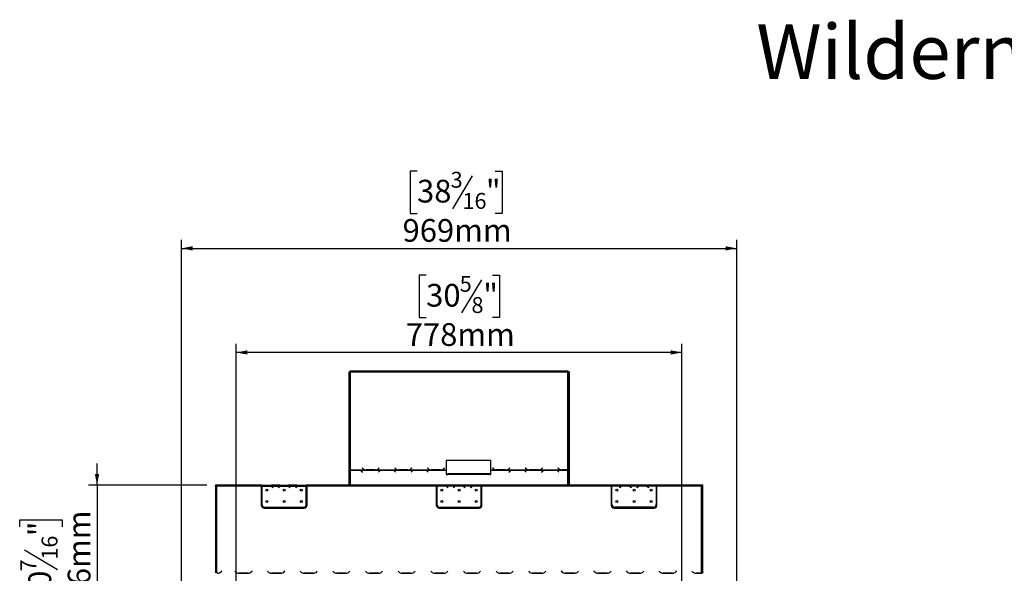
# Model space of a CAD drawing. Units: millimetres. Extents: x 93 to 4069, y 29 to 3048.
# Drawn here: x 285 to 2004, y 2081 to 3048 of the extents above; entities that cross this region are included whole.
import ezdxf

# ---------------------------------------------------------------- set-up
doc = ezdxf.new("R2010")
doc.units = ezdxf.units.MM
doc.header["$LTSCALE"] = 15
doc.layers.add('2DTRANSTITLEBLOCK', color=38, linetype='Continuous')
doc.layers.add('FORMAT', color=7, linetype='Continuous')
doc.styles.add('SLDTEXTSTYLE0', font='TXT', dxfattribs={"width": 0.7})
doc.styles.add('SLDTEXTSTYLE1', font='TXT', dxfattribs={"width": 0.75})
doc.dimstyles.new('SLDDIMSTYLE0', dxfattribs={"dimtxt": 39.6875, "dimasz": 19.5, "dimexe": 0, "dimexo": 0.0625, "dimgap": 9.921875, "dimtad": 1, "dimdec": 0, "dimrnd": 1e-09, "dimzin": 12, "dimdsep": 46, "dimtxsty": 'SLDTEXTSTYLE1', "dimsah": 1, "dimcen": 0.09, "dimadec": 0, "dimazin": 3, "dimtfac": 1, "dimtdec": 0, "dimtofl": 0, "dimtmove": 0, "dimatfit": 3, "dimfxl": 0, "dimfrac": 2, "dimtolj": 1, "dimtzin": 12, "dimarcsym": 0})
doc.dimstyles.new('SLDDIMSTYLE1', dxfattribs={"dimtxt": 39.6875, "dimasz": 19.5, "dimexe": 0, "dimexo": 0.0625, "dimgap": 9.921875, "dimtad": 1, "dimdec": 0, "dimrnd": 1e-09, "dimzin": 12, "dimdsep": 46, "dimtxsty": 'SLDTEXTSTYLE1', "dimsah": 1, "dimcen": 0.09, "dimadec": 0, "dimazin": 3, "dimtfac": 1, "dimtdec": 0, "dimtmove": 0, "dimatfit": 0, "dimfxl": 0, "dimfrac": 2, "dimtolj": 1, "dimtzin": 12, "dimarcsym": 0})

# ---------------------------------------------------------------- blocks, each defined once
blk = doc.blocks.new('_D')
at = {"layer": 'FORMAT'}
for p, q in [((994.3, 2601.7), (982.2, 2601.7)), ((982.2, 2601.7), (982.2, 2527.6)), ((1110.4, 2601.7), (1122.4, 2601.7)), ((1122.4, 2601.7), (1122.4, 2527.6)), ((1090.8, 2593.5), (1056.1, 2535.8)), ((982.2, 2527.6), (994.3, 2527.6)), ((1122.4, 2527.6), (1110.4, 2527.6)), ((662.8, 1987.9), (662.8, 2481.7)), ((1440.8, 1987.9), (1440.8, 2481.7)), ((1440.8, 2466.7), (662.8, 2466.7))]:
    blk.add_line(p, q, dxfattribs=at)
for points in [[(662.8, 2466.7), (682.3, 2462.9), (682.3, 2470.4)], [(1440.8, 2466.7), (1421.3, 2470.4), (1421.3, 2462.9)]]:
    blk.add_solid(points, dxfattribs=at)
at = {"layer": 'FORMAT', "attachment_point": 1, "style": 'SLDTEXTSTYLE1'}
for s, insert, char_height in [('5', (1052.9, 2600.5), 27.8), ('30', (994.3, 2586.4), 39.69), ('"', (1094, 2586.4), 39.7), ('8', (1073.4, 2563.4), 27.8), ('778mm', (958.7, 2517.8), 39.69)]:
    blk.add_mtext(s, dxfattribs=dict(at, insert=insert, char_height=char_height))
blk = doc.blocks.new('_D_1')
at = {"layer": 'FORMAT'}
for p, q in [((419.7, 2234.9), (419.7, 2272.4)), ((611.3, 2234.9), (404.7, 2234.9)), ((419.7, 2234.9), (419.7, 1969.4)), ((284.6, 2162), (284.6, 2174.1)), ((284.6, 2174.1), (358.7, 2174.1)), ((358.7, 2174.1), (358.7, 2162)), ((292.8, 2121.9), (350.5, 2087.3)), ((284.6, 2025.4), (284.6, 2013.3)), ((284.6, 2013.3), (358.7, 2013.3)), ((358.7, 2013.3), (358.7, 2025.4)), ((629.3, 1969.4), (404.7, 1969.4)), ((419.7, 1969.4), (419.7, 1931.9))]:
    blk.add_line(p, q, dxfattribs=at)
for points in [[(419.7, 2234.9), (423.4, 2254.4), (415.9, 2254.4)], [(419.7, 1969.4), (415.9, 1949.9), (423.4, 1949.9)]]:
    blk.add_solid(points, dxfattribs=at)
at = {"layer": 'FORMAT', "attachment_point": 1, "rotation": 90, "style": 'SLDTEXTSTYLE1'}
for s, insert, char_height in [('266mm', (368.5, 2000.1), 39.69), ('"', (299.9, 2145.6), 39.7), ('16', (322.9, 2104.6), 27.78), ('7', (285.9, 2084), 27.8), ('10', (299.9, 2025.4), 39.69)]:
    blk.add_mtext(s, dxfattribs=dict(at, insert=insert, char_height=char_height))
blk = doc.blocks.new('_D_2')
at = {"layer": 'FORMAT'}
for p, q in [((978.4, 2783.6), (966.3, 2783.6)), ((966.3, 2783.6), (966.3, 2709.5)), ((1074.9, 2775.4), (1040.2, 2717.7)), ((1115, 2783.6), (1127.1, 2783.6)), ((1127.1, 2783.6), (1127.1, 2709.5)), ((966.3, 2709.5), (978.4, 2709.5)), ((1127.1, 2709.5), (1115, 2709.5)), ((567.1, 1894.8), (567.1, 2663.5)), ((567.1, 2648.5), (1536.5, 2648.5)), ((1536.5, 1894.3), (1536.5, 2663.5))]:
    blk.add_line(p, q, dxfattribs=at)
for points in [[(567.1, 2648.5), (586.6, 2644.8), (586.6, 2652.3)], [(1536.5, 2648.5), (1517, 2652.3), (1517, 2644.8)]]:
    blk.add_solid(points, dxfattribs=at)
at = {"layer": 'FORMAT', "attachment_point": 1, "style": 'SLDTEXTSTYLE1'}
for s, insert, char_height in [('38', (978.4, 2768.3), 39.69), ('3', (1037, 2782.3), 27.8), ('"', (1098.6, 2768.3), 39.7), ('16', (1057.6, 2745.3), 27.78), ('969mm', (953.1, 2699.7), 39.69)]:
    blk.add_mtext(s, dxfattribs=dict(at, insert=insert, char_height=char_height))

msp = doc.modelspace()

# ---------------------------------------------------------------- linework, layer by layer
at = {"color": 7, "linetype": 'Continuous', "lineweight": 25}
for p, q in [((859.8, 2263.1), (859.8, 2432.7)), ((859.8, 2432.7), (860.8, 2432.7)), ((860.8, 2263.1), (860.8, 2432.7)), ((861.8, 2432.7), (860.8, 2432.7)), ((861.8, 2433.7), (861.8, 2434.7)), ((861.8, 2434.7), (866.8, 2434.7)), ((866.8, 2433.7), (861.8, 2433.7)), ((861.8, 2433.7), (861.8, 2432.7)), ((861.8, 2432.7), (861.8, 2261.4)), ((861.8, 2432.7), (1241.8, 2432.7)), ((866.8, 2434.7), (866.8, 2433.7)), ((866.8, 2434.7), (1236.8, 2434.7)), ((866.8, 2433.7), (1236.8, 2433.7)), ((1236.8, 2433.7), (1236.8, 2434.7)), ((1236.8, 2434.7), (1241.8, 2434.7)), ((1241.8, 2433.7), (1236.8, 2433.7)), ((1241.8, 2434.7), (1241.8, 2433.7)), ((1241.8, 2432.7), (1241.8, 2433.7)), ((1242.8, 2432.7), (1241.8, 2432.7)), ((1241.8, 2261.5), (1241.8, 2432.7)), ((1243.8, 2432.7), (1242.8, 2432.7)), ((1242.8, 2432.7), (1242.8, 2263.1)), ((1243.8, 2432.7), (1243.8, 2263.1)), ((1107.4, 2277.9), (1029.4, 2277.9)), ((1029.4, 2277.9), (1029.4, 2261.4)), ((1107.4, 2261.4), (1107.4, 2277.9)), ((860.8, 2263.1), (859.8, 2263.1)), ((859.8, 2263.1), (859.8, 2262)), ((859.8, 2262), (860.8, 2262)), ((859.8, 2234.9), (859.8, 2262)), ((860.8, 2263.1), (860.8, 2262)), ((860.8, 2234.9), (860.8, 2262)), ((861.8, 2261.4), (888.2, 2261.4)), ((861.8, 2261), (861.8, 2261.4)), ((876.1, 2261), (861.8, 2261)), ((861.8, 2261), (861.8, 2260.9)), ((861.8, 2260.9), (876, 2260.9)), ((861.8, 2260.9), (861.8, 2234.9)), ((877.1, 2261), (876.1, 2261)), ((876.1, 2261), (876.1, 2260.9)), ((877.1, 2261), (916.7, 2261)), ((881.6, 2258.7), (882.7, 2257.7)), ((882.9, 2257.8), (881.7, 2258.9)), ((881.7, 2258.6), (881.7, 2258.9)), ((882.6, 2265), (882.4, 2264.8)), ((882.4, 2264.8), (883.6, 2263.7)), ((883.7, 2263.9), (882.6, 2265)), ((882.7, 2257.7), (882.9, 2257.8)), ((888.2, 2261.4), (889.2, 2261.3)), ((889.2, 2261.3), (905.6, 2261.3)), ((905.5, 2261.5), (889.3, 2261.5)), ((905.6, 2261.3), (906.6, 2261.4)), ((906.6, 2261.4), (945.2, 2261.4)), ((912.1, 2258.9), (910.9, 2257.8)), ((910.9, 2257.8), (911.1, 2257.7)), ((911.1, 2257.7), (912.2, 2258.7)), ((912.3, 2265), (911.2, 2263.9)), ((911.3, 2263.7), (912.4, 2264.8)), ((912.1, 2258.6), (912.1, 2258.9)), ((912.4, 2264.8), (912.3, 2265)), ((916.7, 2261), (916.7, 2260.6)), ((917.7, 2261), (916.7, 2261)), ((934.1, 2261), (917.7, 2261)), ((917.7, 2261), (917.7, 2260.9)), ((917.8, 2260.9), (934, 2260.9)), ((935.1, 2261), (934.1, 2261)), ((934.1, 2261), (934.1, 2260.9)), ((935.1, 2261), (973.7, 2261)), ((939.6, 2265), (939.4, 2264.8)), ((939.4, 2264.8), (940.6, 2263.7)), ((940.7, 2263.9), (939.6, 2265)), ((939.7, 2258.7), (940.8, 2257.7)), ((940.9, 2257.8), (939.8, 2258.9)), ((939.8, 2258.6), (939.8, 2258.9)), ((940.8, 2257.7), (940.9, 2257.8)), ((945.2, 2261.4), (946.2, 2261.3)), ((946.2, 2261.3), (962.6, 2261.3)), ((962.5, 2261.5), (946.3, 2261.5)), ((962.6, 2261.3), (963.6, 2261.4)), ((963.6, 2261.4), (1002.2, 2261.4)), ((969.1, 2258.9), (967.9, 2257.8)), ((967.9, 2257.8), (968.1, 2257.7)), ((968.1, 2257.7), (969.2, 2258.7)), ((969.3, 2265), (968.2, 2263.9)), ((968.3, 2263.7), (969.4, 2264.8)), ((969.1, 2258.6), (969.1, 2258.9)), ((969.4, 2264.8), (969.3, 2265)), ((973.7, 2261), (973.7, 2260.6)), ((974.7, 2261), (973.7, 2261)), ((991.1, 2261), (974.7, 2261)), ((974.7, 2261), (974.7, 2260.9)), ((974.8, 2260.9), (991, 2260.9)), ((992.1, 2261), (991.1, 2261)), ((991.1, 2261), (991.1, 2260.9)), ((992.1, 2261), (1029.4, 2261)), ((996.6, 2265), (996.4, 2264.8)), ((996.4, 2264.8), (997.6, 2263.7)), ((997.7, 2263.9), (996.6, 2265)), ((996.7, 2258.7), (997.8, 2257.7)), ((997.9, 2257.8), (996.8, 2258.9)), ((996.8, 2258.6), (996.8, 2258.9)), ((997.8, 2257.7), (997.9, 2257.8)), ((1002.2, 2261.4), (1003.2, 2261.3)), ((1003.2, 2261.3), (1019.6, 2261.3)), ((1019.5, 2261.5), (1003.3, 2261.5)), ((1019.6, 2261.3), (1020.6, 2261.4)), ((1020.6, 2261.4), (1029.4, 2261.4)), ((1026.3, 2265), (1025.2, 2263.9)), ((1025.3, 2263.7), (1026.4, 2264.8)), ((1026.4, 2264.8), (1026.3, 2265)), ((1029.4, 2261.4), (1029.4, 2261)), ((1029.4, 2261), (1029.4, 2253.6)), ((1029.4, 2253.6), (1031.4, 2253.6)), ((1105.4, 2254.9), (1031.4, 2254.9)), ((1031.4, 2253.6), (1031.4, 2254.9)), ((1105.4, 2253.6), (1031.4, 2253.6)), ((1105.4, 2254.9), (1105.4, 2253.6)), ((1105.4, 2253.6), (1107.4, 2253.6)), ((1107.4, 2261.4), (1116.2, 2261.4)), ((1107.4, 2261), (1107.4, 2261.4)), ((1107.4, 2253.6), (1107.4, 2261)), ((1107.4, 2261), (1144.7, 2261)), ((1110.6, 2265), (1110.4, 2264.8)), ((1110.4, 2264.8), (1111.6, 2263.7)), ((1111.7, 2263.9), (1110.6, 2265)), ((1116.2, 2261.4), (1117.2, 2261.3)), ((1117.2, 2261.3), (1133.6, 2261.3)), ((1133.5, 2261.5), (1117.3, 2261.5)), ((1133.6, 2261.3), (1134.6, 2261.4)), ((1134.6, 2261.4), (1173.2, 2261.4)), ((1140.1, 2258.9), (1138.9, 2257.8)), ((1138.9, 2257.8), (1139.1, 2257.7)), ((1139.1, 2257.7), (1140.2, 2258.7)), ((1140.3, 2265), (1139.2, 2263.9)), ((1139.3, 2263.7), (1140.4, 2264.8)), ((1140.1, 2258.6), (1140.1, 2258.9)), ((1140.4, 2264.8), (1140.3, 2265)), ((1144.7, 2261), (1144.7, 2260.6)), ((1145.7, 2261), (1144.7, 2261)), ((1162.1, 2261), (1145.7, 2261)), ((1145.7, 2261), (1145.7, 2260.9)), ((1145.8, 2260.9), (1162, 2260.9)), ((1163.1, 2261), (1162.1, 2261)), ((1162.1, 2261), (1162.1, 2260.9)), ((1163.1, 2261), (1201.7, 2261)), ((1167.6, 2265), (1167.4, 2264.8)), ((1167.4, 2264.8), (1168.6, 2263.7)), ((1168.7, 2263.9), (1167.6, 2265)), ((1167.7, 2258.7), (1168.8, 2257.7)), ((1168.9, 2257.8), (1167.8, 2258.9)), ((1167.8, 2258.6), (1167.8, 2258.9)), ((1168.8, 2257.7), (1168.9, 2257.8)), ((1173.2, 2261.4), (1174.2, 2261.3)), ((1174.2, 2261.3), (1190.6, 2261.3)), ((1190.5, 2261.5), (1174.3, 2261.5)), ((1190.6, 2261.3), (1191.6, 2261.4)), ((1191.6, 2261.4), (1230.2, 2261.4)), ((1197.1, 2258.9), (1195.9, 2257.8)), ((1195.9, 2257.8), (1196.1, 2257.7)), ((1196.1, 2257.7), (1197.2, 2258.7)), ((1197.3, 2265), (1196.2, 2263.9)), ((1196.3, 2263.7), (1197.4, 2264.8)), ((1197.1, 2258.6), (1197.1, 2258.9)), ((1197.4, 2264.8), (1197.3, 2265)), ((1201.7, 2261), (1201.7, 2260.6)), ((1202.7, 2261), (1201.7, 2261)), ((1219.1, 2261), (1202.7, 2261)), ((1202.7, 2261), (1202.7, 2260.9)), ((1202.8, 2260.9), (1219, 2260.9)), ((1220.1, 2261), (1219.1, 2261)), ((1219.1, 2261), (1219.1, 2260.9)), ((1220.1, 2261), (1241.8, 2261)), ((1224.6, 2265), (1224.4, 2264.8)), ((1224.4, 2264.8), (1225.6, 2263.7)), ((1225.7, 2263.9), (1224.6, 2265)), ((1224.7, 2258.7), (1225.8, 2257.7)), ((1225.9, 2257.8), (1224.8, 2258.9)), ((1224.8, 2258.6), (1224.8, 2258.9)), ((1225.8, 2257.7), (1225.9, 2257.8)), ((1230.2, 2261.4), (1231.2, 2261.3)), ((1231.2, 2261.3), (1241.8, 2261.3)), ((1241.8, 2261.5), (1231.3, 2261.5)), ((1241.8, 2261.3), (1241.8, 2261)), ((1241.8, 2234.9), (1241.8, 2261)), ((1243.8, 2263.1), (1242.8, 2263.1)), ((1242.8, 2262.1), (1242.8, 2263.1)), ((1242.8, 2262.1), (1242.8, 2234.9)), ((1242.8, 2262.1), (1243.8, 2262.1)), ((1243.8, 2262.1), (1243.8, 2263.1)), ((1243.8, 2262.1), (1243.8, 2234.9)), ((626.3, 2233.9), (626.3, 2234.9)), ((628.3, 2234.9), (626.3, 2234.9)), ((628.3, 2234.9), (628.3, 2232.9)), ((706.3, 2234.9), (628.3, 2234.9)), ((706.3, 2234.9), (706.3, 2232.9)), ((707.5, 2234.9), (706.3, 2234.9)), ((707.5, 2234.9), (707.5, 2232.9)), ((707.5, 2234.9), (724.2, 2234.9)), ((724.7, 2234.9), (724.2, 2234.9)), ((728.2, 2234.9), (724.7, 2234.9)), ((734.8, 2234.9), (728.2, 2234.9)), ((728.2, 2234.5), (728.2, 2234.9)), ((738.3, 2234.9), (734.8, 2234.9)), ((734.8, 2234.5), (734.8, 2234.9)), ((738.8, 2234.9), (738.3, 2234.9)), ((738.7, 2234.9), (754.2, 2234.9)), ((754.7, 2234.9), (754.2, 2234.9)), ((758.2, 2234.9), (754.7, 2234.9)), ((764.8, 2234.9), (758.2, 2234.9)), ((758.2, 2234.5), (758.2, 2234.9)), ((768.3, 2234.9), (764.8, 2234.9)), ((764.8, 2234.5), (764.8, 2234.9)), ((768.8, 2234.9), (768.3, 2234.9)), ((768.7, 2234.9), (785.1, 2234.9)), ((785.1, 2232.9), (785.1, 2234.9)), ((786.3, 2234.9), (785.1, 2234.9)), ((1011.8, 2234.9), (786.3, 2234.9)), ((786.3, 2232.9), (786.3, 2234.9)), ((1011.8, 2234.9), (1011.8, 2232.9)), ((1013, 2234.9), (1011.8, 2234.9)), ((1013, 2234.9), (1013, 2232.9)), ((1029.7, 2234.9), (1013, 2234.9)), ((1030.2, 2234.9), (1029.7, 2234.9)), ((1033.7, 2234.9), (1030.2, 2234.9)), ((1040.3, 2234.9), (1033.7, 2234.9)), ((1033.7, 2234.5), (1033.7, 2234.9)), ((1043.8, 2234.9), (1040.3, 2234.9)), ((1040.3, 2234.5), (1040.3, 2234.9)), ((1044.2, 2234.9), (1043.8, 2234.9)), ((1059.7, 2234.9), (1044.2, 2234.9)), ((1060.2, 2234.9), (1059.7, 2234.9)), ((1063.7, 2234.9), (1060.2, 2234.9)), ((1070.3, 2234.9), (1063.7, 2234.9)), ((1063.7, 2234.5), (1063.7, 2234.9)), ((1073.8, 2234.9), (1070.3, 2234.9)), ((1070.3, 2234.5), (1070.3, 2234.9)), ((1074.2, 2234.9), (1073.8, 2234.9)), ((1090.6, 2234.9), (1074.2, 2234.9)), ((1090.6, 2232.9), (1090.6, 2234.9)), ((1091.8, 2234.9), (1090.6, 2234.9)), ((1317.3, 2234.9), (1091.8, 2234.9)), ((1091.8, 2232.9), (1091.8, 2234.9)), ((1317.3, 2234.9), (1317.3, 2232.9)), ((1318.5, 2234.9), (1317.3, 2234.9)), ((1318.5, 2234.9), (1318.5, 2232.9)), ((1320.7, 2234.9), (1318.5, 2234.9)), ((1320.7, 2234.9), (1321.2, 2234.9)), ((1321.2, 2234.9), (1324.2, 2234.9)), ((1324.2, 2234.9), (1330.8, 2234.9)), ((1324.2, 2234.6), (1324.2, 2234.9)), ((1330.8, 2234.9), (1333.8, 2234.9)), ((1330.8, 2234.6), (1330.8, 2234.9)), ((1333.8, 2234.9), (1334.3, 2234.9)), ((1350.7, 2234.9), (1334.3, 2234.9)), ((1350.7, 2234.9), (1351.2, 2234.9)), ((1351.2, 2234.9), (1354.2, 2234.9)), ((1354.2, 2234.9), (1360.8, 2234.9)), ((1354.2, 2234.6), (1354.2, 2234.9)), ((1360.8, 2234.9), (1363.8, 2234.9)), ((1360.8, 2234.6), (1360.8, 2234.9)), ((1363.8, 2234.9), (1364.3, 2234.9)), ((1380.7, 2234.9), (1364.3, 2234.9)), ((1380.7, 2234.9), (1381.2, 2234.9)), ((1381.2, 2234.9), (1384.2, 2234.9)), ((1384.2, 2234.9), (1390.8, 2234.9)), ((1384.2, 2234.6), (1384.2, 2234.9)), ((1390.8, 2234.9), (1393.8, 2234.9)), ((1390.8, 2234.6), (1390.8, 2234.9)), ((1393.8, 2234.9), (1394.3, 2234.9)), ((1396.1, 2234.9), (1394.3, 2234.9)), ((1396.1, 2232.9), (1396.1, 2234.9)), ((1397.3, 2234.9), (1396.1, 2234.9)), ((1475.3, 2234.9), (1397.3, 2234.9)), ((1397.3, 2232.9), (1397.3, 2234.9)), ((1475.3, 2232.9), (1475.3, 2234.9)), ((1477.3, 2234.9), (1475.3, 2234.9)), ((1477.3, 2233.9), (1477.3, 2234.9)), ((626.3, 2233.9), (628.3, 2233.9)), ((626.3, 2232.9), (626.3, 2082.9)), ((626.3, 2232.9), (628.3, 2232.9)), ((628.3, 2232.9), (628.3, 2081.9)), ((706.3, 2232.9), (628.3, 2232.9)), ((706.3, 2233.9), (707.5, 2233.9)), ((706.3, 2232.9), (706.3, 2199.9)), ((707.5, 2232.9), (709.2, 2232.9)), ((707.5, 2232.9), (707.5, 2231.6)), ((707.5, 2231.3), (707.5, 2201.2)), ((709.7, 2232.9), (723.3, 2232.9)), ((713.2, 2234.3), (719.8, 2234.3)), ((713.2, 2233.6), (713.2, 2234.3)), ((713.2, 2233.8), (719.8, 2233.8)), ((719.8, 2233.6), (719.8, 2234.3)), ((723.7, 2232.9), (739.2, 2232.9)), ((725.8, 2231), (726.3, 2230.3)), ((726.5, 2230.5), (725.9, 2231.1)), ((726.3, 2230.3), (726.5, 2230.5)), ((734.8, 2234.5), (728.2, 2234.5)), ((737, 2231.1), (736.5, 2230.5)), ((736.5, 2230.5), (736.6, 2230.3)), ((736.6, 2230.3), (737.2, 2231)), ((739.7, 2232.9), (753.3, 2232.9)), ((743.2, 2233.6), (743.2, 2234.3)), ((743.2, 2234.3), (749.8, 2234.3)), ((743.2, 2233.8), (749.8, 2233.8)), ((749.8, 2233.6), (749.8, 2234.3)), ((753.7, 2232.9), (769.2, 2232.9)), ((755.8, 2231), (756.3, 2230.3)), ((756.5, 2230.5), (755.9, 2231.1)), ((756.3, 2230.3), (756.5, 2230.5)), ((764.8, 2234.5), (758.2, 2234.5)), ((767, 2231.1), (766.5, 2230.5)), ((766.5, 2230.5), (766.6, 2230.3)), ((766.6, 2230.3), (767.2, 2231)), ((769.7, 2232.9), (783.3, 2232.9)), ((773.2, 2234.3), (779.8, 2234.3)), ((773.2, 2233.6), (773.2, 2234.3)), ((773.2, 2233.8), (779.8, 2233.8)), ((779.8, 2233.6), (779.8, 2234.3)), ((783.7, 2232.9), (785.1, 2232.9)), ((785.1, 2233.9), (786.3, 2233.9)), ((785.1, 2232), (785.1, 2232.9)), ((785.1, 2201.2), (785.1, 2231.7)), ((786.3, 2199.9), (786.3, 2232.9)), ((1011.8, 2232.9), (786.3, 2232.9)), ((1011.8, 2233.9), (1013, 2233.9)), ((1011.8, 2232.9), (1011.8, 2199.9)), ((1014.7, 2232.9), (1013, 2232.9)), ((1013, 2232.9), (1013, 2231.6)), ((1013, 2231.3), (1013, 2201.2)), ((1028.8, 2232.9), (1015.2, 2232.9)), ((1018.7, 2234.3), (1025.3, 2234.3)), ((1018.7, 2233.6), (1018.7, 2234.3)), ((1018.7, 2233.8), (1025.3, 2233.8)), ((1025.3, 2233.6), (1025.3, 2234.3)), ((1044.7, 2232.9), (1029.2, 2232.9)), ((1031.3, 2231), (1031.8, 2230.3)), ((1032, 2230.5), (1031.4, 2231.1)), ((1031.8, 2230.3), (1032, 2230.5)), ((1040.3, 2234.5), (1033.7, 2234.5)), ((1042.5, 2231.1), (1042, 2230.5)), ((1042, 2230.5), (1042.1, 2230.3)), ((1042.1, 2230.3), (1042.7, 2231)), ((1058.8, 2232.9), (1045.2, 2232.9)), ((1048.7, 2234.3), (1055.3, 2234.3)), ((1048.7, 2233.6), (1048.7, 2234.3)), ((1048.7, 2233.8), (1055.3, 2233.8)), ((1055.3, 2233.6), (1055.3, 2234.3)), ((1074.7, 2232.9), (1059.2, 2232.9)), ((1061.3, 2231), (1061.8, 2230.3)), ((1062, 2230.5), (1061.4, 2231.1)), ((1061.8, 2230.3), (1062, 2230.5)), ((1070.3, 2234.5), (1063.7, 2234.5)), ((1072.5, 2231.1), (1072, 2230.5)), ((1072, 2230.5), (1072.1, 2230.3)), ((1072.1, 2230.3), (1072.7, 2231)), ((1088.8, 2232.9), (1075.2, 2232.9)), ((1078.7, 2233.6), (1078.7, 2234.3)), ((1078.7, 2234.3), (1085.3, 2234.3)), ((1078.7, 2233.8), (1085.3, 2233.8)), ((1085.3, 2233.6), (1085.3, 2234.3)), ((1090.6, 2232.9), (1089.2, 2232.9)), ((1090.6, 2233.9), (1091.8, 2233.9)), ((1090.6, 2232), (1090.6, 2232.9)), ((1090.6, 2201.2), (1090.6, 2231.7)), ((1091.8, 2199.9), (1091.8, 2232.9)), ((1317.3, 2232.9), (1091.8, 2232.9)), ((1317.3, 2233.9), (1318.5, 2233.9)), ((1317.3, 2232.9), (1317.3, 2199.9)), ((1318.5, 2201.2), (1318.5, 2232.9)), ((1335.2, 2232.9), (1318.5, 2232.9)), ((1330.8, 2234.6), (1324.2, 2234.6)), ((1332.5, 2230.5), (1333, 2231.1)), ((1332.6, 2230.3), (1332.5, 2230.5)), ((1333.2, 2231), (1332.6, 2230.3)), ((1349.3, 2232.9), (1335.7, 2232.9)), ((1339.2, 2233.6), (1339.2, 2234.3)), ((1339.2, 2234.3), (1345.8, 2234.3)), ((1345.8, 2233.8), (1339.2, 2233.8)), ((1345.8, 2233.6), (1345.8, 2234.3)), ((1365.2, 2232.9), (1349.7, 2232.9)), ((1352.3, 2230.3), (1351.8, 2231)), ((1351.9, 2231.1), (1352.5, 2230.5)), ((1352.5, 2230.5), (1352.3, 2230.3)), ((1360.8, 2234.6), (1354.2, 2234.6)), ((1362.5, 2230.5), (1363, 2231.1)), ((1362.6, 2230.3), (1362.5, 2230.5)), ((1363.2, 2231), (1362.6, 2230.3)), ((1379.3, 2232.9), (1365.7, 2232.9)), ((1369.2, 2233.6), (1369.2, 2234.3)), ((1369.2, 2234.3), (1375.8, 2234.3)), ((1375.8, 2233.8), (1369.2, 2233.8)), ((1375.8, 2233.6), (1375.8, 2234.3)), ((1396.1, 2232.9), (1379.7, 2232.9)), ((1382.3, 2230.3), (1381.8, 2231)), ((1381.9, 2231.1), (1382.5, 2230.5)), ((1382.5, 2230.5), (1382.3, 2230.3)), ((1390.8, 2234.6), (1384.2, 2234.6)), ((1396.1, 2233.9), (1397.3, 2233.9)), ((1396.1, 2232.9), (1396.1, 2201.2)), ((1475.3, 2232.9), (1397.3, 2232.9)), ((1397.3, 2199.9), (1397.3, 2232.9)), ((1475.3, 2233.9), (1477.3, 2233.9)), ((1475.3, 2081), (1475.3, 2232.9)), ((1475.3, 2232.9), (1477.3, 2232.9)), ((1477.3, 2082), (1477.3, 2232.9)), ((711.3, 2194.9), (781.3, 2194.9)), ((712.5, 2196.2), (780.1, 2196.2)), ((1016.8, 2194.9), (1086.8, 2194.9)), ((1018, 2196.2), (1085.6, 2196.2)), ((1322.3, 2194.9), (1392.3, 2194.9)), ((1391.1, 2196.2), (1323.5, 2196.2)), ((629.3, 2081.9), (628.3, 2081.9)), ((629.3, 2081.9), (629.3, 2081)), ((630.4, 2081), (629.3, 2081)), ((637.1, 2084.5), (636, 2083.4)), ((636.1, 2083.2), (637.3, 2084.3)), ((637.3, 2084.3), (637.1, 2084.5)), ((660.4, 2084.5), (660.3, 2084.3)), ((660.3, 2084.3), (661.4, 2083.2)), ((661.5, 2083.4), (660.4, 2084.5)), ((667.1, 2080.8), (683.5, 2080.8)), ((683.4, 2081), (667.2, 2081)), ((690.1, 2084.5), (689, 2083.4)), ((689.1, 2083.2), (690.3, 2084.3)), ((690.3, 2084.3), (690.1, 2084.5)), ((717.4, 2084.5), (717.3, 2084.3)), ((717.3, 2084.3), (718.4, 2083.2)), ((718.5, 2083.4), (717.4, 2084.5)), ((724.1, 2080.8), (740.5, 2080.8)), ((740.4, 2081), (724.2, 2081)), ((747.1, 2084.5), (746, 2083.4)), ((746.1, 2083.2), (747.3, 2084.3)), ((747.3, 2084.3), (747.1, 2084.5)), ((774.4, 2084.5), (774.3, 2084.3)), ((774.3, 2084.3), (775.4, 2083.2)), ((775.5, 2083.4), (774.4, 2084.5)), ((781.1, 2080.8), (797.5, 2080.8)), ((797.4, 2081), (781.2, 2081)), ((804.1, 2084.5), (803, 2083.4)), ((803.1, 2083.2), (804.3, 2084.3)), ((804.3, 2084.3), (804.1, 2084.5)), ((831.4, 2084.5), (831.3, 2084.3)), ((831.3, 2084.3), (832.4, 2083.2)), ((832.5, 2083.4), (831.4, 2084.5)), ((838.1, 2080.8), (854.5, 2080.8)), ((854.4, 2081), (838.2, 2081)), ((859.8, 2082.8), (859.8, 2083.1)), ((861.1, 2084.5), (860, 2083.4)), ((860.1, 2083.2), (861.3, 2084.3)), ((860.8, 2083.8), (860.8, 2084.1)), ((861.3, 2084.3), (861.1, 2084.5)), ((888.4, 2084.5), (888.3, 2084.3)), ((888.3, 2084.3), (889.4, 2083.2)), ((889.5, 2083.4), (888.4, 2084.5)), ((895.1, 2080.8), (911.5, 2080.8)), ((911.4, 2081), (895.2, 2081)), ((918.1, 2084.5), (917, 2083.4)), ((917.1, 2083.2), (918.3, 2084.3)), ((918.3, 2084.3), (918.1, 2084.5)), ((945.4, 2084.5), (945.3, 2084.3)), ((945.3, 2084.3), (946.4, 2083.2)), ((946.5, 2083.4), (945.4, 2084.5)), ((952.1, 2080.8), (968.5, 2080.8)), ((968.4, 2081), (952.2, 2081)), ((975.1, 2084.5), (974, 2083.4)), ((974.1, 2083.2), (975.3, 2084.3)), ((975.3, 2084.3), (975.1, 2084.5)), ((1002.4, 2084.5), (1002.3, 2084.3)), ((1002.3, 2084.3), (1003.4, 2083.2)), ((1003.5, 2083.4), (1002.4, 2084.5)), ((1009.1, 2080.8), (1025.5, 2080.8)), ((1025.4, 2081), (1009.2, 2081)), ((1032.1, 2084.5), (1031, 2083.4)), ((1031.1, 2083.2), (1032.3, 2084.3)), ((1032.3, 2084.3), (1032.1, 2084.5)), ((1059.4, 2084.5), (1059.3, 2084.3)), ((1059.3, 2084.3), (1060.4, 2083.2)), ((1060.5, 2083.4), (1059.4, 2084.5)), ((1066.1, 2080.8), (1082.5, 2080.8)), ((1082.4, 2081), (1066.2, 2081)), ((1089.1, 2084.5), (1088, 2083.4)), ((1088.1, 2083.2), (1089.3, 2084.3)), ((1089.3, 2084.3), (1089.1, 2084.5)), ((1116.4, 2084.5), (1116.3, 2084.3)), ((1116.3, 2084.3), (1117.4, 2083.2)), ((1117.5, 2083.4), (1116.4, 2084.5)), ((1123.1, 2080.8), (1139.5, 2080.8)), ((1139.4, 2081), (1123.2, 2081)), ((1146.1, 2084.5), (1145, 2083.4)), ((1145.1, 2083.2), (1146.3, 2084.3)), ((1146.3, 2084.3), (1146.1, 2084.5)), ((1173.4, 2084.5), (1173.3, 2084.3)), ((1173.3, 2084.3), (1174.4, 2083.2)), ((1174.5, 2083.4), (1173.4, 2084.5)), ((1180.1, 2080.8), (1196.5, 2080.8)), ((1196.4, 2081), (1180.2, 2081)), ((1203.1, 2084.5), (1202, 2083.4)), ((1202.1, 2083.2), (1203.3, 2084.3)), ((1203.3, 2084.3), (1203.1, 2084.5)), ((1230.4, 2084.5), (1230.3, 2084.3)), ((1230.3, 2084.3), (1231.4, 2083.2)), ((1231.5, 2083.4), (1230.4, 2084.5)), ((1237.1, 2080.8), (1253.5, 2080.8)), ((1253.4, 2081), (1237.2, 2081)), ((1241.8, 2080.8), (1241.8, 2081)), ((1242.8, 2081), (1242.8, 2080.8)), ((1243.8, 2081), (1243.8, 2080.8)), ((1260.1, 2084.5), (1259, 2083.4)), ((1259.1, 2083.2), (1260.3, 2084.3)), ((1260.3, 2084.3), (1260.1, 2084.5)), ((1287.4, 2084.5), (1287.3, 2084.3)), ((1287.3, 2084.3), (1288.4, 2083.2)), ((1288.5, 2083.4), (1287.4, 2084.5)), ((1294.1, 2080.8), (1310.5, 2080.8)), ((1310.4, 2081), (1294.2, 2081)), ((1317.1, 2084.5), (1316, 2083.4)), ((1316.1, 2083.2), (1317.3, 2084.3)), ((1317.3, 2084.3), (1317.1, 2084.5)), ((1344.4, 2084.5), (1344.3, 2084.3)), ((1344.3, 2084.3), (1345.4, 2083.2)), ((1345.5, 2083.4), (1344.4, 2084.5)), ((1351.1, 2080.8), (1367.5, 2080.8)), ((1367.4, 2081), (1351.2, 2081)), ((1374.1, 2084.5), (1373, 2083.4)), ((1373.1, 2083.2), (1374.3, 2084.3)), ((1374.3, 2084.3), (1374.1, 2084.5)), ((1401.4, 2084.5), (1401.3, 2084.3)), ((1401.3, 2084.3), (1402.4, 2083.2)), ((1402.5, 2083.4), (1401.4, 2084.5)), ((1408.1, 2080.8), (1424.5, 2080.8)), ((1424.4, 2081), (1408.2, 2081)), ((1431.1, 2084.5), (1430, 2083.4)), ((1430.1, 2083.2), (1431.3, 2084.3)), ((1431.3, 2084.3), (1431.1, 2084.5)), ((1458.4, 2084.5), (1458.3, 2084.3)), ((1458.3, 2084.3), (1459.4, 2083.2)), ((1459.5, 2083.4), (1458.4, 2084.5)), ((1465.1, 2080.8), (1474.3, 2080.8)), ((1475.3, 2081), (1465.2, 2081)), ((1474.3, 2080), (1474.3, 2080.8))]:
    msp.add_line(p, q, dxfattribs=at)
for centre in [(716.3, 2226.2), (746.3, 2226.2), (776.3, 2226.2), (1021.8, 2226.2), (1051.8, 2226.2), (1081.8, 2226.2), (1327.3, 2226.2), (1357.3, 2226.2), (1387.3, 2226.2), (716.3, 2206.2), (746.3, 2206.2), (776.3, 2206.2), (1021.8, 2206.2), (1051.8, 2206.2), (1081.8, 2206.2), (1327.3, 2206.2), (1357.3, 2206.2), (1387.3, 2206.2)]:
    msp.add_circle(centre, 1.75, dxfattribs=at)
for centre, radius, start, end in [((876, 2252.5), 8.36, 47.896, 90.3618), ((876.2, 2252.8), 8.28, 47.7702, 83.4773), ((889.2, 2269.3), 8, 225, 262.5824), ((889.3, 2269.5), 8, 225, 270), ((905.5, 2269.5), 8, 270, 315), ((905.6, 2269.3), 8, 277.4176, 315), ((917.6, 2252.8), 8.28, 96.5227, 132.2298), ((917.8, 2252.5), 8.36, 89.6382, 132.104), ((934.1, 2252.5), 8.36, 47.896, 90.3618), ((934.2, 2252.8), 8.28, 47.7702, 83.4773), ((946.2, 2269.3), 8, 225, 262.5824), ((946.3, 2269.5), 8, 225, 270), ((962.5, 2269.5), 8, 270, 315), ((962.6, 2269.3), 8, 277.4176, 315), ((974.6, 2252.8), 8.28, 96.5227, 132.2298), ((974.8, 2252.5), 8.36, 89.6382, 132.104), ((991.1, 2252.5), 8.36, 47.896, 90.3618), ((991.2, 2252.8), 8.28, 47.7702, 83.4773), ((1003.2, 2269.3), 8, 225, 262.5824), ((1003.3, 2269.5), 8, 225, 270), ((1019.5, 2269.5), 8, 270, 315), ((1019.6, 2269.3), 8, 277.4176, 315), ((1117.2, 2269.3), 8, 225, 262.5824), ((1117.3, 2269.5), 8, 225, 270), ((1133.5, 2269.5), 8, 270, 315), ((1133.6, 2269.3), 8, 277.4176, 315), ((1145.6, 2252.8), 8.28, 96.5227, 132.2298), ((1145.8, 2252.5), 8.36, 89.6382, 132.104), ((1162.1, 2252.5), 8.36, 47.896, 90.3618), ((1162.2, 2252.8), 8.28, 47.7702, 83.4773), ((1174.2, 2269.3), 8, 225, 262.5824), ((1174.3, 2269.5), 8, 225, 270), ((1190.5, 2269.5), 8, 270, 315), ((1190.6, 2269.3), 8, 277.4176, 315), ((1202.6, 2252.8), 8.28, 96.5227, 132.2298), ((1202.8, 2252.5), 8.36, 89.6382, 132.104), ((1219.1, 2252.5), 8.36, 47.896, 90.3618), ((1219.2, 2252.8), 8.28, 47.7702, 83.4773), ((1231.2, 2269.3), 8, 225, 262.5824), ((1231.3, 2269.5), 8, 225, 270), ((713.2, 2226), 7.8, 116.443, 136.6003), ((713.2, 2226), 8, 119.1916, 135.106), ((713.2, 2226), 7.8, 90, 116.443), ((719.8, 2226), 7.8, 63.557, 90), ((719.8, 2226), 7.8, 40, 63.557), ((719.8, 2226), 8, 40, 60.8084), ((743.2, 2226), 8, 119.1916, 140), ((743.2, 2226), 7.8, 116.443, 140), ((743.2, 2226), 7.8, 90, 116.443), ((749.8, 2226), 7.8, 63.557, 90), ((749.8, 2226), 7.8, 40, 63.557), ((749.8, 2226), 8, 40, 60.8084), ((773.2, 2226), 8, 119.1916, 140), ((773.2, 2226), 7.8, 116.443, 140), ((773.2, 2226), 7.8, 90, 116.443), ((779.8, 2226), 7.8, 63.557, 90), ((779.8, 2226), 7.8, 47.5228, 63.557), ((779.8, 2226), 8, 48.821, 60.8084), ((1018.7, 2226), 7.8, 116.443, 136.6003), ((1018.7, 2226), 8, 119.1916, 135.106), ((1018.7, 2226), 7.8, 90, 116.443), ((1025.3, 2226), 7.8, 63.557, 90), ((1025.3, 2226), 7.8, 40, 63.557), ((1025.3, 2226), 8, 40, 60.8084), ((1048.7, 2226), 8, 119.1916, 140), ((1048.7, 2226), 7.8, 116.443, 140), ((1048.7, 2226), 7.8, 90, 116.443), ((1055.3, 2226), 7.8, 63.557, 90), ((1055.3, 2226), 7.8, 40, 63.557), ((1055.3, 2226), 8, 40, 60.8084), ((1078.7, 2226), 8, 119.1916, 140), ((1078.7, 2226), 7.8, 116.443, 140), ((1078.7, 2226), 7.8, 90, 116.443), ((1085.3, 2226), 7.8, 63.557, 90), ((1085.3, 2226), 7.8, 47.5228, 63.557), ((1085.3, 2226), 8, 48.821, 60.8084), ((1339.2, 2226), 8, 119.1916, 140), ((1339.2, 2226), 7.8, 116.443, 140), ((1339.2, 2226), 7.8, 90, 116.443), ((1345.8, 2226), 7.8, 63.557, 90), ((1345.8, 2226), 7.8, 40, 63.557), ((1345.8, 2226), 8, 40, 60.8084), ((1369.2, 2226), 8, 119.1916, 140), ((1369.2, 2226), 7.8, 116.443, 140), ((1369.2, 2226), 7.8, 90, 116.443), ((1375.8, 2226), 7.8, 63.557, 90), ((1375.8, 2226), 7.8, 40, 63.557), ((1375.8, 2226), 8, 40, 60.8084), ((712.5, 2201.2), 5, 180, 270), ((780.1, 2201.2), 5, 270, 0), ((1018, 2201.2), 5, 180, 270), ((1085.6, 2201.2), 5, 270, 0), ((1323.5, 2201.2), 5, 180, 270), ((1391.1, 2201.2), 5, 270, 0), ((711.3, 2199.9), 5, 180, 270), ((781.3, 2199.9), 5, 270, 0), ((1016.8, 2199.9), 5, 180, 270), ((1086.8, 2199.9), 5, 270, 0), ((1322.3, 2199.9), 5, 180, 270), ((1392.3, 2199.9), 5, 270, 0), ((630.4, 2089), 8, 270, 315), ((630.5, 2088.8), 8, 270, 315), ((667.1, 2088.8), 8, 225, 270), ((667.2, 2089), 8, 225, 270), ((683.4, 2089), 8, 270, 315), ((683.5, 2088.8), 8, 270, 315), ((724.1, 2088.8), 8, 225, 270), ((724.2, 2089), 8, 225, 270), ((740.4, 2089), 8, 270, 315), ((740.5, 2088.8), 8, 270, 315), ((781.1, 2088.8), 8, 225, 270), ((781.2, 2089), 8, 225, 270), ((797.4, 2089), 8, 270, 315), ((797.5, 2088.8), 8, 270, 315), ((838.1, 2088.8), 8, 225, 270), ((838.2, 2089), 8, 225, 270), ((854.4, 2089), 8, 270, 315), ((854.5, 2088.8), 8, 270, 315), ((895.1, 2088.8), 8, 225, 270), ((895.2, 2089), 8, 225, 270), ((911.4, 2089), 8, 270, 315), ((911.5, 2088.8), 8, 270, 315), ((952.1, 2088.8), 8, 225, 270), ((952.2, 2089), 8, 225, 270), ((968.4, 2089), 8, 270, 315), ((968.5, 2088.8), 8, 270, 315), ((1009.1, 2088.8), 8, 225, 270), ((1009.2, 2089), 8, 225, 270), ((1025.4, 2089), 8, 270, 315), ((1025.5, 2088.8), 8, 270, 315), ((1066.1, 2088.8), 8, 225, 270), ((1066.2, 2089), 8, 225, 270), ((1082.4, 2089), 8, 270, 315), ((1082.5, 2088.8), 8, 270, 315), ((1123.1, 2088.8), 8, 225, 270), ((1123.2, 2089), 8, 225, 270), ((1139.4, 2089), 8, 270, 315), ((1139.5, 2088.8), 8, 270, 315), ((1180.1, 2088.8), 8, 225, 270), ((1180.2, 2089), 8, 225, 270), ((1196.4, 2089), 8, 270, 315), ((1196.5, 2088.8), 8, 270, 315), ((1237.1, 2088.8), 8, 225, 270), ((1237.2, 2089), 8, 225, 270), ((1253.4, 2089), 8, 270, 315), ((1253.5, 2088.8), 8, 270, 315), ((1294.1, 2088.8), 8, 225, 270), ((1294.2, 2089), 8, 225, 270), ((1310.4, 2089), 8, 270, 315), ((1310.5, 2088.8), 8, 270, 315), ((1351.1, 2088.8), 8, 225, 270), ((1351.2, 2089), 8, 225, 270), ((1367.4, 2089), 8, 270, 315), ((1367.5, 2088.8), 8, 270, 315), ((1408.1, 2088.8), 8, 225, 270), ((1408.2, 2089), 8, 225, 270), ((1424.4, 2089), 8, 270, 315), ((1424.5, 2088.8), 8, 270, 315), ((1465.1, 2088.8), 8, 225, 270), ((1465.2, 2089), 8, 225, 270)]:
    msp.add_arc(centre, radius, start, end, dxfattribs=at)
for points in [[(860.8, 2261.9), (860.8, 2261.9), (860.8, 2261.8), (861.1, 2261.6), (861.4, 2261.5), (861.7, 2261.4), (861.8, 2261.4)], [(861.8, 2260.9), (861.7, 2260.8), (861.4, 2260.8), (861.1, 2260.8), (860.8, 2260.8), (860.8, 2260.8), (860.8, 2260.8)], [(1241.8, 2261.5), (1241.9, 2261.6), (1242.2, 2261.6), (1242.5, 2261.7), (1242.7, 2261.8), (1242.8, 2261.9), (1242.8, 2261.9)], [(1242.8, 2260.9), (1242.8, 2260.9), (1242.7, 2260.9), (1242.5, 2260.9), (1242.2, 2260.9), (1241.9, 2261), (1241.8, 2261)]]:
    msp.add_open_spline(points, degree=3, dxfattribs=at)
for points, knots in [([(860.8, 2261.6), (860.9, 2261.5), (861.1, 2261.5), (861.5, 2261.4), (861.8, 2261.4)], [0, 0, 0, 0, 0.265578, 1, 1, 1, 1]), ([(1241.8, 2261.5), (1242.1, 2261.6), (1242.4, 2261.6), (1242.7, 2261.6), (1242.8, 2261.7)], [0, 0, 0, 0, 0.734422, 1, 1, 1, 1]), ([(728.2, 2234.5), (727.4, 2234.5), (726, 2234.7), (724.8, 2234.8), (724.2, 2234.9)], [0, 0, 0, 0, 0.499956, 1, 1, 1, 1]), ([(738.7, 2234.9), (738.1, 2234.8), (736.9, 2234.7), (735.5, 2234.5), (734.8, 2234.5)], [0, 0, 0, 0, 0.499776, 1, 1, 1, 1]), ([(758.2, 2234.5), (757.4, 2234.5), (756, 2234.7), (754.8, 2234.8), (754.2, 2234.9)], [0, 0, 0, 0, 0.499956, 1, 1, 1, 1]), ([(768.7, 2234.9), (768.1, 2234.8), (766.9, 2234.7), (765.5, 2234.5), (764.8, 2234.5)], [0, 0, 0, 0, 0.499776, 1, 1, 1, 1]), ([(1033.7, 2234.5), (1032.9, 2234.5), (1031.5, 2234.7), (1030.3, 2234.8), (1029.7, 2234.9)], [0, 0, 0, 0, 0.499956, 1, 1, 1, 1]), ([(1044.2, 2234.9), (1043.6, 2234.8), (1042.4, 2234.7), (1041, 2234.5), (1040.3, 2234.5)], [0, 0, 0, 0, 0.499776, 1, 1, 1, 1]), ([(1063.7, 2234.5), (1062.9, 2234.5), (1061.5, 2234.7), (1060.3, 2234.8), (1059.7, 2234.9)], [0, 0, 0, 0, 0.499956, 1, 1, 1, 1]), ([(1074.2, 2234.9), (1073.6, 2234.8), (1072.4, 2234.7), (1071, 2234.5), (1070.3, 2234.5)], [0, 0, 0, 0, 0.499776, 1, 1, 1, 1]), ([(1324.2, 2234.6), (1323.5, 2234.7), (1322.3, 2234.8), (1321.2, 2234.9), (1320.7, 2234.9)], [0, 0, 0, 0, 0.499831, 1, 1, 1, 1]), ([(1334.3, 2234.9), (1333.7, 2234.9), (1332.7, 2234.8), (1331.4, 2234.7), (1330.8, 2234.6)], [0, 0, 0, 0, 0.5003484, 1, 1, 1, 1]), ([(1354.2, 2234.6), (1353.5, 2234.7), (1352.3, 2234.8), (1351.2, 2234.9), (1350.7, 2234.9)], [0, 0, 0, 0, 0.499831, 1, 1, 1, 1]), ([(1364.3, 2234.9), (1363.7, 2234.9), (1362.7, 2234.8), (1361.4, 2234.7), (1360.8, 2234.6)], [0, 0, 0, 0, 0.500348, 1, 1, 1, 1]), ([(1384.2, 2234.6), (1383.5, 2234.7), (1382.3, 2234.8), (1381.2, 2234.9), (1380.7, 2234.9)], [0, 0, 0, 0, 0.499831, 1, 1, 1, 1]), ([(1394.3, 2234.9), (1393.7, 2234.9), (1392.7, 2234.8), (1391.4, 2234.7), (1390.8, 2234.6)], [0, 0, 0, 0, 0.500348, 1, 1, 1, 1]), ([(709.2, 2232.9), (709.8, 2233.3), (711, 2234.1), (712.4, 2234.2), (713.2, 2234.3)], [0, 0, 0, 0, 0.499776, 1, 1, 1, 1]), ([(719.8, 2234.3), (720.5, 2234.2), (721.9, 2234.1), (723.1, 2233.3), (723.7, 2232.9)], [0, 0, 0, 0, 0.499956, 1, 1, 1, 1]), ([(739.2, 2232.9), (739.8, 2233.3), (741, 2234.1), (742.4, 2234.2), (743.2, 2234.3)], [0, 0, 0, 0, 0.499776, 1, 1, 1, 1]), ([(749.8, 2234.3), (750.5, 2234.2), (751.9, 2234.1), (753.1, 2233.3), (753.7, 2232.9)], [0, 0, 0, 0, 0.499956, 1, 1, 1, 1]), ([(769.2, 2232.9), (769.8, 2233.3), (771, 2234.1), (772.4, 2234.2), (773.2, 2234.3)], [0, 0, 0, 0, 0.499776, 1, 1, 1, 1]), ([(779.8, 2234.3), (780.5, 2234.2), (781.9, 2234.1), (783.1, 2233.3), (783.7, 2232.9)], [0, 0, 0, 0, 0.499956, 1, 1, 1, 1]), ([(1014.7, 2232.9), (1015.3, 2233.3), (1016.5, 2234.1), (1017.9, 2234.2), (1018.7, 2234.3)], [0, 0, 0, 0, 0.4997756, 1, 1, 1, 1]), ([(1025.3, 2234.3), (1026, 2234.2), (1027.4, 2234.1), (1028.6, 2233.3), (1029.2, 2232.9)], [0, 0, 0, 0, 0.499956, 1, 1, 1, 1]), ([(1044.7, 2232.9), (1045.3, 2233.3), (1046.5, 2234.1), (1047.9, 2234.2), (1048.7, 2234.3)], [0, 0, 0, 0, 0.499776, 1, 1, 1, 1]), ([(1055.3, 2234.3), (1056, 2234.2), (1057.4, 2234.1), (1058.6, 2233.3), (1059.2, 2232.9)], [0, 0, 0, 0, 0.499956, 1, 1, 1, 1]), ([(1074.7, 2232.9), (1075.3, 2233.3), (1076.5, 2234.1), (1077.9, 2234.2), (1078.7, 2234.3)], [0, 0, 0, 0, 0.499776, 1, 1, 1, 1]), ([(1085.3, 2234.3), (1086, 2234.2), (1087.4, 2234.1), (1088.6, 2233.3), (1089.2, 2232.9)], [0, 0, 0, 0, 0.499956, 1, 1, 1, 1]), ([(1335.2, 2232.9), (1335.8, 2233.3), (1337, 2234.1), (1338.4, 2234.2), (1339.2, 2234.3)], [0, 0, 0, 0, 0.500044, 1, 1, 1, 1]), ([(1345.8, 2234.3), (1346.5, 2234.2), (1347.9, 2234.1), (1349.1, 2233.3), (1349.7, 2232.9)], [0, 0, 0, 0, 0.500224, 1, 1, 1, 1]), ([(1347.1, 2233.5), (1347.2, 2233.5), (1347.7, 2233.5), (1348.5, 2233.3), (1349.3, 2233.1), (1349.7, 2232.9)], [0, 0, 0, 0, 0.088401, 0.510941, 1, 1, 1, 1]), ([(1365.2, 2232.9), (1365.8, 2233.3), (1367, 2234.1), (1368.4, 2234.2), (1369.2, 2234.3)], [0, 0, 0, 0, 0.500044, 1, 1, 1, 1]), ([(1375.8, 2234.3), (1376.5, 2234.2), (1377.9, 2234.1), (1379.1, 2233.3), (1379.7, 2232.9)], [0, 0, 0, 0, 0.500224, 1, 1, 1, 1]), ([(1377.1, 2233.5), (1377.2, 2233.5), (1377.7, 2233.5), (1378.5, 2233.3), (1379.3, 2233.1), (1379.7, 2232.9)], [0, 0, 0, 0, 0.088401, 0.510941, 1, 1, 1, 1]), ([(628.3, 2081.9), (628, 2082), (627.6, 2082.1), (627, 2082.4), (626.5, 2082.6), (626.3, 2082.8), (626.3, 2082.9), (626.3, 2082.9)], [0, 0, 0, 0, 0.225341, 0.450723, 0.676104, 0.901486, 1, 1, 1, 1]), ([(1477.3, 2082), (1477.3, 2081.9), (1477.2, 2081.8), (1476.8, 2081.6), (1476.3, 2081.3), (1475.7, 2081.2), (1475.4, 2081), (1475.3, 2081)], [0, 0, 0, 0, 0.225341, 0.450723, 0.676104, 0.901486, 1, 1, 1, 1])]:
    msp.add_open_spline(points, degree=3, knots=knots, dxfattribs=at)

# ---------------------------------------------------------------- texts
at = {"layer": '2DTRANSTITLEBLOCK', "color": 7, "insert": (2169.8, 3039.8), "char_height": 95.25, "attachment_point": 2, "style": 'SLDTEXTSTYLE0'}
msp.add_mtext('Wilderness FR31 DG', dxfattribs=at)

# ---------------------------------------------------------------- dimensions: what is measured, and where the dimension line sits
at = {"layer": 'FORMAT'}
dim = msp.add_linear_dim(base=(1536.5, 2648.5), p1=(567.1, 1879.8), p2=(1536.5, 1879.3), dimstyle='SLDDIMSTYLE0', dxfattribs=at)
dim.commit()
dim.dimension.update_dxf_attribs({"geometry": '_D_2', "text_midpoint": (1046.7, 2648.5), "dimtype": 160})
for base, p1, p2, angle, dimstyle, picture, middle in [((662.8, 2466.7), (1440.8, 1972.9), (662.8, 1972.9), 0, 'SLDDIMSTYLE0', '_D', (1052.3, 2466.7)), ((419.6888, 1969.4157), (626.2839, 2234.9403), (644.2839, 1969.4157), 90, 'SLDDIMSTYLE1', '_D_1', (419.6888, 2093.7071))]:
    dim = msp.add_linear_dim(base=base, p1=p1, p2=p2, angle=angle, dimstyle=dimstyle, dxfattribs=at)
    dim.commit()
    dim.dimension.update_dxf_attribs({"geometry": picture, "text_midpoint": middle, "dimtype": 160})

doc.saveas('drawing.dxf')
